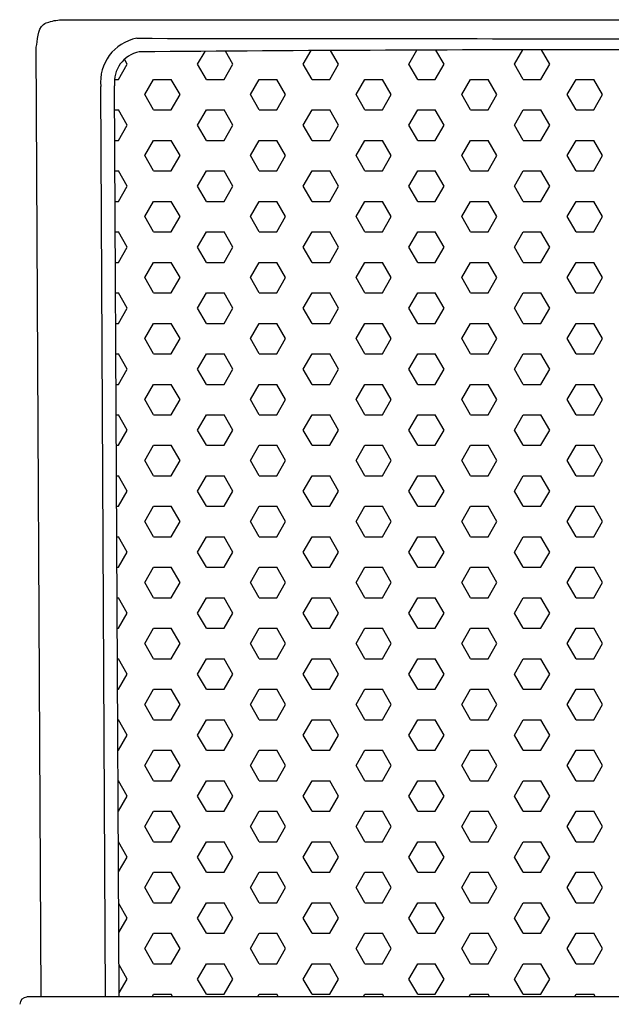
# Model space of a CAD drawing. Units: millimetres. Extents: x 20 to 271, y 12 to 243.
# Drawn here: x 113 to 135, y 104 to 140 of the extents above; entities that cross this region are included whole.
import ezdxf

# ---------------------------------------------------------------- set-up
doc = ezdxf.new("R2010")
doc.units = ezdxf.units.MM
doc.header["$LTSCALE"] = 10
doc.layers.add('ESB', color=7, linetype='Continuous', lineweight=25)

# ---------------------------------------------------------------- blocks, each defined once
blk = doc.blocks.new('SW_HATCH_0')
at = {"color": 0, "linetype": 'Continuous', "lineweight": 25}
for p, q in [((-20.003, 0.55), (-20.301, 1.066)), ((-35.243, 0.55), (-35.343, 0.723)), ((-32.703, 0.55), (-32.437, 1.009)), ((-31.433, 0.55), (-31.701, 1.015)), ((-28.893, 0.55), (-28.612, 1.035)), ((-27.623, 0.55), (-27.905, 1.039)), ((-25.083, 0.55), (-24.792, 1.054)), ((-23.813, 0.55), (-24.105, 1.056)), ((-21.273, 0.55), (-20.975, 1.065)), ((-35.56, 0), (-35.243, 0.55)), ((-32.385, 0), (-32.703, 0.55)), ((-31.75, 0), (-31.433, 0.55)), ((-28.575, 0), (-28.893, 0.55)), ((-27.94, 0), (-27.623, 0.55)), ((-24.765, 0), (-25.083, 0.55)), ((-24.13, 0), (-23.813, 0.55)), ((-20.955, 0), (-21.273, 0.55)), ((-20.32, 0), (-20.003, 0.55)), ((-35.702, 0), (-35.56, 0)), ((-34.29, 0), (-33.655, 0)), ((-32.385, 0), (-31.75, 0)), ((-30.48, 0), (-29.845, 0)), ((-28.575, 0), (-27.94, 0)), ((-26.67, 0), (-26.035, 0)), ((-24.765, 0), (-24.13, 0)), ((-22.86, 0), (-22.225, 0)), ((-20.955, 0), (-20.32, 0)), ((-19.05, 0), (-18.415, 0)), ((-34.608, -0.55), (-34.29, 0)), ((-33.338, -0.55), (-33.655, 0)), ((-30.798, -0.55), (-30.48, 0)), ((-29.528, -0.55), (-29.845, 0)), ((-26.988, -0.55), (-26.67, 0)), ((-25.718, -0.55), (-26.035, 0)), ((-23.178, -0.55), (-22.86, 0)), ((-21.908, -0.55), (-22.225, 0)), ((-19.368, -0.55), (-19.05, 0)), ((-18.098, -0.55), (-18.415, 0)), ((-34.29, -1.1), (-34.608, -0.55)), ((-33.655, -1.1), (-33.338, -0.55)), ((-30.48, -1.1), (-30.798, -0.55)), ((-29.845, -1.1), (-29.528, -0.55)), ((-26.67, -1.1), (-26.988, -0.55)), ((-26.035, -1.1), (-25.718, -0.55)), ((-22.86, -1.1), (-23.178, -0.55)), ((-22.225, -1.1), (-21.908, -0.55)), ((-19.05, -1.1), (-19.368, -0.55)), ((-18.415, -1.1), (-18.098, -0.55)), ((-35.694, -1.1), (-35.56, -1.1)), ((-35.243, -1.65), (-35.56, -1.1)), ((-34.29, -1.1), (-33.655, -1.1)), ((-32.703, -1.65), (-32.385, -1.1)), ((-32.385, -1.1), (-31.75, -1.1)), ((-31.433, -1.65), (-31.75, -1.1)), ((-30.48, -1.1), (-29.845, -1.1)), ((-28.893, -1.65), (-28.575, -1.1)), ((-28.575, -1.1), (-27.94, -1.1)), ((-27.623, -1.65), (-27.94, -1.1)), ((-26.67, -1.1), (-26.035, -1.1)), ((-25.083, -1.65), (-24.765, -1.1)), ((-24.765, -1.1), (-24.13, -1.1)), ((-23.813, -1.65), (-24.13, -1.1)), ((-22.86, -1.1), (-22.225, -1.1)), ((-21.273, -1.65), (-20.955, -1.1)), ((-20.955, -1.1), (-20.32, -1.1)), ((-20.003, -1.65), (-20.32, -1.1)), ((-19.05, -1.1), (-18.415, -1.1)), ((-35.56, -2.2), (-35.243, -1.65)), ((-32.385, -2.2), (-32.703, -1.65)), ((-31.75, -2.2), (-31.433, -1.65)), ((-28.575, -2.2), (-28.893, -1.65)), ((-27.94, -2.2), (-27.623, -1.65)), ((-24.765, -2.2), (-25.083, -1.65)), ((-24.13, -2.2), (-23.813, -1.65)), ((-20.955, -2.2), (-21.273, -1.65)), ((-20.32, -2.2), (-20.003, -1.65)), ((-35.688, -2.2), (-35.56, -2.2)), ((-34.608, -2.75), (-34.29, -2.2)), ((-34.29, -2.2), (-33.655, -2.2)), ((-33.338, -2.75), (-33.655, -2.2)), ((-32.385, -2.2), (-31.75, -2.2)), ((-30.798, -2.75), (-30.48, -2.2)), ((-30.48, -2.2), (-29.845, -2.2)), ((-29.528, -2.75), (-29.845, -2.2)), ((-28.575, -2.2), (-27.94, -2.2)), ((-26.988, -2.75), (-26.67, -2.2)), ((-26.67, -2.2), (-26.035, -2.2)), ((-25.718, -2.75), (-26.035, -2.2)), ((-24.765, -2.2), (-24.13, -2.2)), ((-23.178, -2.75), (-22.86, -2.2)), ((-22.86, -2.2), (-22.225, -2.2)), ((-21.908, -2.75), (-22.225, -2.2)), ((-20.955, -2.2), (-20.32, -2.2)), ((-19.368, -2.75), (-19.05, -2.2)), ((-19.05, -2.2), (-18.415, -2.2)), ((-18.098, -2.75), (-18.415, -2.2)), ((-34.29, -3.3), (-34.608, -2.75)), ((-33.655, -3.3), (-33.338, -2.75)), ((-30.48, -3.3), (-30.798, -2.75)), ((-29.845, -3.3), (-29.528, -2.75)), ((-26.67, -3.3), (-26.988, -2.75)), ((-26.035, -3.3), (-25.718, -2.75)), ((-22.86, -3.3), (-23.178, -2.75)), ((-22.225, -3.3), (-21.908, -2.75)), ((-19.05, -3.3), (-19.368, -2.75)), ((-18.415, -3.3), (-18.098, -2.75)), ((-35.683, -3.3), (-35.56, -3.3)), ((-35.243, -3.849), (-35.56, -3.3)), ((-34.29, -3.3), (-33.655, -3.3)), ((-32.703, -3.849), (-32.385, -3.3)), ((-32.385, -3.3), (-31.75, -3.3)), ((-31.433, -3.849), (-31.75, -3.3)), ((-30.48, -3.3), (-29.845, -3.3)), ((-28.893, -3.849), (-28.575, -3.3)), ((-28.575, -3.3), (-27.94, -3.3)), ((-27.623, -3.849), (-27.94, -3.3)), ((-26.67, -3.3), (-26.035, -3.3)), ((-25.083, -3.849), (-24.765, -3.3)), ((-24.765, -3.3), (-24.13, -3.3)), ((-23.813, -3.849), (-24.13, -3.3)), ((-22.86, -3.3), (-22.225, -3.3)), ((-21.273, -3.849), (-20.955, -3.3)), ((-20.955, -3.3), (-20.32, -3.3)), ((-20.003, -3.849), (-20.32, -3.3)), ((-19.05, -3.3), (-18.415, -3.3)), ((-35.56, -4.399), (-35.243, -3.849)), ((-32.385, -4.399), (-32.703, -3.849)), ((-31.75, -4.399), (-31.433, -3.849)), ((-28.575, -4.399), (-28.893, -3.849)), ((-27.94, -4.399), (-27.623, -3.849)), ((-24.765, -4.399), (-25.083, -3.849)), ((-24.13, -4.399), (-23.813, -3.849)), ((-20.955, -4.399), (-21.273, -3.849)), ((-20.32, -4.399), (-20.003, -3.849)), ((-35.677, -4.399), (-35.56, -4.399)), ((-34.608, -4.949), (-34.29, -4.399)), ((-34.29, -4.399), (-33.655, -4.399)), ((-33.338, -4.949), (-33.655, -4.399)), ((-32.385, -4.399), (-31.75, -4.399)), ((-30.798, -4.949), (-30.48, -4.399)), ((-30.48, -4.399), (-29.845, -4.399)), ((-29.528, -4.949), (-29.845, -4.399)), ((-28.575, -4.399), (-27.94, -4.399)), ((-26.988, -4.949), (-26.67, -4.399)), ((-26.67, -4.399), (-26.035, -4.399)), ((-25.718, -4.949), (-26.035, -4.399)), ((-24.765, -4.399), (-24.13, -4.399)), ((-23.178, -4.949), (-22.86, -4.399)), ((-22.86, -4.399), (-22.225, -4.399)), ((-21.908, -4.949), (-22.225, -4.399)), ((-20.955, -4.399), (-20.32, -4.399)), ((-19.368, -4.949), (-19.05, -4.399)), ((-19.05, -4.399), (-18.415, -4.399)), ((-18.098, -4.949), (-18.415, -4.399)), ((-34.29, -5.499), (-34.608, -4.949)), ((-33.655, -5.499), (-33.338, -4.949)), ((-30.48, -5.499), (-30.798, -4.949)), ((-29.845, -5.499), (-29.528, -4.949)), ((-26.67, -5.499), (-26.988, -4.949)), ((-26.035, -5.499), (-25.718, -4.949)), ((-22.86, -5.499), (-23.178, -4.949)), ((-22.225, -5.499), (-21.908, -4.949)), ((-19.05, -5.499), (-19.368, -4.949)), ((-18.415, -5.499), (-18.098, -4.949)), ((-35.671, -5.499), (-35.56, -5.499)), ((-35.243, -6.049), (-35.56, -5.499)), ((-34.29, -5.499), (-33.655, -5.499)), ((-32.703, -6.049), (-32.385, -5.499)), ((-32.385, -5.499), (-31.75, -5.499)), ((-31.433, -6.049), (-31.75, -5.499)), ((-30.48, -5.499), (-29.845, -5.499)), ((-28.893, -6.049), (-28.575, -5.499)), ((-28.575, -5.499), (-27.94, -5.499)), ((-27.623, -6.049), (-27.94, -5.499)), ((-26.67, -5.499), (-26.035, -5.499)), ((-25.083, -6.049), (-24.765, -5.499)), ((-24.765, -5.499), (-24.13, -5.499)), ((-23.813, -6.049), (-24.13, -5.499)), ((-22.86, -5.499), (-22.225, -5.499)), ((-21.273, -6.049), (-20.955, -5.499)), ((-20.955, -5.499), (-20.32, -5.499)), ((-20.003, -6.049), (-20.32, -5.499)), ((-19.05, -5.499), (-18.415, -5.499)), ((-35.56, -6.599), (-35.243, -6.049)), ((-32.385, -6.599), (-32.703, -6.049)), ((-31.75, -6.599), (-31.433, -6.049)), ((-28.575, -6.599), (-28.893, -6.049)), ((-27.94, -6.599), (-27.623, -6.049)), ((-24.765, -6.599), (-25.083, -6.049)), ((-24.13, -6.599), (-23.813, -6.049)), ((-20.955, -6.599), (-21.273, -6.049)), ((-20.32, -6.599), (-20.003, -6.049)), ((-35.666, -6.599), (-35.56, -6.599)), ((-34.608, -7.149), (-34.29, -6.599)), ((-34.29, -6.599), (-33.655, -6.599)), ((-33.338, -7.149), (-33.655, -6.599)), ((-32.385, -6.599), (-31.75, -6.599)), ((-30.798, -7.149), (-30.48, -6.599)), ((-30.48, -6.599), (-29.845, -6.599)), ((-29.528, -7.149), (-29.845, -6.599)), ((-28.575, -6.599), (-27.94, -6.599)), ((-26.988, -7.149), (-26.67, -6.599)), ((-26.67, -6.599), (-26.035, -6.599)), ((-25.718, -7.149), (-26.035, -6.599)), ((-24.765, -6.599), (-24.13, -6.599)), ((-23.178, -7.149), (-22.86, -6.599)), ((-22.86, -6.599), (-22.225, -6.599)), ((-21.908, -7.149), (-22.225, -6.599)), ((-20.955, -6.599), (-20.32, -6.599)), ((-19.368, -7.149), (-19.05, -6.599)), ((-19.05, -6.599), (-18.415, -6.599)), ((-18.098, -7.149), (-18.415, -6.599)), ((-34.29, -7.699), (-34.608, -7.149)), ((-33.655, -7.699), (-33.338, -7.149)), ((-30.48, -7.699), (-30.798, -7.149)), ((-29.845, -7.699), (-29.528, -7.149)), ((-26.67, -7.699), (-26.988, -7.149)), ((-26.035, -7.699), (-25.718, -7.149)), ((-22.86, -7.699), (-23.178, -7.149)), ((-22.225, -7.699), (-21.908, -7.149)), ((-19.05, -7.699), (-19.368, -7.149)), ((-18.415, -7.699), (-18.098, -7.149)), ((-35.66, -7.699), (-35.56, -7.699)), ((-35.243, -8.249), (-35.56, -7.699)), ((-34.29, -7.699), (-33.655, -7.699)), ((-32.703, -8.249), (-32.385, -7.699)), ((-32.385, -7.699), (-31.75, -7.699)), ((-31.433, -8.249), (-31.75, -7.699)), ((-30.48, -7.699), (-29.845, -7.699)), ((-28.893, -8.249), (-28.575, -7.699)), ((-28.575, -7.699), (-27.94, -7.699)), ((-27.623, -8.249), (-27.94, -7.699)), ((-26.67, -7.699), (-26.035, -7.699)), ((-25.083, -8.249), (-24.765, -7.699)), ((-24.765, -7.699), (-24.13, -7.699)), ((-23.813, -8.249), (-24.13, -7.699)), ((-22.86, -7.699), (-22.225, -7.699)), ((-21.273, -8.249), (-20.955, -7.699)), ((-20.955, -7.699), (-20.32, -7.699)), ((-20.003, -8.249), (-20.32, -7.699)), ((-19.05, -7.699), (-18.415, -7.699)), ((-35.56, -8.799), (-35.243, -8.249)), ((-32.385, -8.799), (-32.703, -8.249)), ((-31.75, -8.799), (-31.433, -8.249)), ((-28.575, -8.799), (-28.893, -8.249)), ((-27.94, -8.799), (-27.623, -8.249)), ((-24.765, -8.799), (-25.083, -8.249)), ((-24.13, -8.799), (-23.813, -8.249)), ((-20.955, -8.799), (-21.273, -8.249)), ((-20.32, -8.799), (-20.003, -8.249)), ((-35.654, -8.799), (-35.56, -8.799)), ((-34.608, -9.349), (-34.29, -8.799)), ((-34.29, -8.799), (-33.655, -8.799)), ((-33.338, -9.349), (-33.655, -8.799)), ((-32.385, -8.799), (-31.75, -8.799)), ((-30.798, -9.349), (-30.48, -8.799)), ((-30.48, -8.799), (-29.845, -8.799)), ((-29.528, -9.349), (-29.845, -8.799)), ((-28.575, -8.799), (-27.94, -8.799)), ((-26.988, -9.349), (-26.67, -8.799)), ((-26.67, -8.799), (-26.035, -8.799)), ((-25.718, -9.349), (-26.035, -8.799)), ((-24.765, -8.799), (-24.13, -8.799)), ((-23.178, -9.349), (-22.86, -8.799)), ((-22.86, -8.799), (-22.225, -8.799)), ((-21.908, -9.349), (-22.225, -8.799)), ((-20.955, -8.799), (-20.32, -8.799)), ((-19.368, -9.349), (-19.05, -8.799)), ((-19.05, -8.799), (-18.415, -8.799)), ((-18.098, -9.349), (-18.415, -8.799)), ((-34.29, -9.899), (-34.608, -9.349)), ((-33.655, -9.899), (-33.338, -9.349)), ((-30.48, -9.899), (-30.798, -9.349)), ((-29.845, -9.899), (-29.528, -9.349)), ((-26.67, -9.899), (-26.988, -9.349)), ((-26.035, -9.899), (-25.718, -9.349)), ((-22.86, -9.899), (-23.178, -9.349)), ((-22.225, -9.899), (-21.908, -9.349)), ((-19.05, -9.899), (-19.368, -9.349)), ((-18.415, -9.899), (-18.098, -9.349)), ((-35.649, -9.899), (-35.56, -9.899)), ((-35.243, -10.449), (-35.56, -9.899)), ((-34.29, -9.899), (-33.655, -9.899)), ((-32.703, -10.449), (-32.385, -9.899)), ((-32.385, -9.899), (-31.75, -9.899)), ((-31.433, -10.449), (-31.75, -9.899)), ((-30.48, -9.899), (-29.845, -9.899)), ((-28.893, -10.449), (-28.575, -9.899)), ((-28.575, -9.899), (-27.94, -9.899)), ((-27.623, -10.449), (-27.94, -9.899)), ((-26.67, -9.899), (-26.035, -9.899)), ((-25.083, -10.449), (-24.765, -9.899)), ((-24.765, -9.899), (-24.13, -9.899)), ((-23.813, -10.449), (-24.13, -9.899)), ((-22.86, -9.899), (-22.225, -9.899)), ((-21.273, -10.449), (-20.955, -9.899)), ((-20.955, -9.899), (-20.32, -9.899)), ((-20.003, -10.449), (-20.32, -9.899)), ((-19.05, -9.899), (-18.415, -9.899)), ((-35.56, -10.999), (-35.243, -10.449)), ((-32.385, -10.999), (-32.703, -10.449)), ((-31.75, -10.999), (-31.433, -10.449)), ((-28.575, -10.999), (-28.893, -10.449)), ((-27.94, -10.999), (-27.623, -10.449)), ((-24.765, -10.999), (-25.083, -10.449)), ((-24.13, -10.999), (-23.813, -10.449)), ((-20.955, -10.999), (-21.273, -10.449)), ((-20.32, -10.999), (-20.003, -10.449)), ((-35.643, -10.999), (-35.56, -10.999)), ((-34.608, -11.548), (-34.29, -10.999)), ((-34.29, -10.999), (-33.655, -10.999)), ((-33.338, -11.548), (-33.655, -10.999)), ((-32.385, -10.999), (-31.75, -10.999)), ((-30.798, -11.548), (-30.48, -10.999)), ((-30.48, -10.999), (-29.845, -10.999)), ((-29.528, -11.548), (-29.845, -10.999)), ((-28.575, -10.999), (-27.94, -10.999)), ((-26.988, -11.548), (-26.67, -10.999)), ((-26.67, -10.999), (-26.035, -10.999)), ((-25.718, -11.548), (-26.035, -10.999)), ((-24.765, -10.999), (-24.13, -10.999)), ((-23.178, -11.548), (-22.86, -10.999)), ((-22.86, -10.999), (-22.225, -10.999)), ((-21.908, -11.548), (-22.225, -10.999)), ((-20.955, -10.999), (-20.32, -10.999)), ((-19.368, -11.548), (-19.05, -10.999)), ((-19.05, -10.999), (-18.415, -10.999)), ((-18.098, -11.548), (-18.415, -10.999)), ((-34.29, -12.098), (-34.608, -11.548)), ((-33.655, -12.098), (-33.338, -11.548)), ((-30.48, -12.098), (-30.798, -11.548)), ((-29.845, -12.098), (-29.528, -11.548)), ((-26.67, -12.098), (-26.988, -11.548)), ((-26.035, -12.098), (-25.718, -11.548)), ((-22.86, -12.098), (-23.178, -11.548)), ((-22.225, -12.098), (-21.908, -11.548)), ((-19.05, -12.098), (-19.368, -11.548)), ((-18.415, -12.098), (-18.098, -11.548)), ((-35.637, -12.098), (-35.56, -12.098)), ((-35.243, -12.648), (-35.56, -12.098)), ((-34.29, -12.098), (-33.655, -12.098)), ((-32.703, -12.648), (-32.385, -12.098)), ((-32.385, -12.098), (-31.75, -12.098)), ((-31.433, -12.648), (-31.75, -12.098)), ((-30.48, -12.098), (-29.845, -12.098)), ((-28.893, -12.648), (-28.575, -12.098)), ((-28.575, -12.098), (-27.94, -12.098)), ((-27.623, -12.648), (-27.94, -12.098)), ((-26.67, -12.098), (-26.035, -12.098)), ((-25.083, -12.648), (-24.765, -12.098)), ((-24.765, -12.098), (-24.13, -12.098)), ((-23.813, -12.648), (-24.13, -12.098)), ((-22.86, -12.098), (-22.225, -12.098)), ((-21.273, -12.648), (-20.955, -12.098)), ((-20.955, -12.098), (-20.32, -12.098)), ((-20.003, -12.648), (-20.32, -12.098)), ((-19.05, -12.098), (-18.415, -12.098)), ((-35.56, -13.198), (-35.243, -12.648)), ((-32.385, -13.198), (-32.703, -12.648)), ((-31.75, -13.198), (-31.433, -12.648)), ((-28.575, -13.198), (-28.893, -12.648)), ((-27.94, -13.198), (-27.623, -12.648)), ((-24.765, -13.198), (-25.083, -12.648)), ((-24.13, -13.198), (-23.813, -12.648)), ((-20.955, -13.198), (-21.273, -12.648)), ((-20.32, -13.198), (-20.003, -12.648)), ((-35.632, -13.198), (-35.56, -13.198)), ((-34.608, -13.748), (-34.29, -13.198)), ((-34.29, -13.198), (-33.655, -13.198)), ((-33.338, -13.748), (-33.655, -13.198)), ((-32.385, -13.198), (-31.75, -13.198)), ((-30.798, -13.748), (-30.48, -13.198)), ((-30.48, -13.198), (-29.845, -13.198)), ((-29.528, -13.748), (-29.845, -13.198)), ((-28.575, -13.198), (-27.94, -13.198)), ((-26.988, -13.748), (-26.67, -13.198)), ((-26.67, -13.198), (-26.035, -13.198)), ((-25.718, -13.748), (-26.035, -13.198)), ((-24.765, -13.198), (-24.13, -13.198)), ((-23.178, -13.748), (-22.86, -13.198)), ((-22.86, -13.198), (-22.225, -13.198)), ((-21.908, -13.748), (-22.225, -13.198)), ((-20.955, -13.198), (-20.32, -13.198)), ((-19.368, -13.748), (-19.05, -13.198)), ((-19.05, -13.198), (-18.415, -13.198)), ((-18.098, -13.748), (-18.415, -13.198)), ((-34.29, -14.298), (-34.608, -13.748)), ((-33.655, -14.298), (-33.338, -13.748)), ((-30.48, -14.298), (-30.798, -13.748)), ((-29.845, -14.298), (-29.528, -13.748)), ((-26.67, -14.298), (-26.988, -13.748)), ((-26.035, -14.298), (-25.718, -13.748)), ((-22.86, -14.298), (-23.178, -13.748)), ((-22.225, -14.298), (-21.908, -13.748)), ((-19.05, -14.298), (-19.368, -13.748)), ((-18.415, -14.298), (-18.098, -13.748)), ((-35.626, -14.298), (-35.56, -14.298)), ((-35.243, -14.848), (-35.56, -14.298)), ((-34.29, -14.298), (-33.655, -14.298)), ((-32.703, -14.848), (-32.385, -14.298)), ((-32.385, -14.298), (-31.75, -14.298)), ((-31.433, -14.848), (-31.75, -14.298)), ((-30.48, -14.298), (-29.845, -14.298)), ((-28.893, -14.848), (-28.575, -14.298)), ((-28.575, -14.298), (-27.94, -14.298)), ((-27.623, -14.848), (-27.94, -14.298)), ((-26.67, -14.298), (-26.035, -14.298)), ((-25.083, -14.848), (-24.765, -14.298)), ((-24.765, -14.298), (-24.13, -14.298)), ((-23.813, -14.848), (-24.13, -14.298)), ((-22.86, -14.298), (-22.225, -14.298)), ((-21.273, -14.848), (-20.955, -14.298)), ((-20.955, -14.298), (-20.32, -14.298)), ((-20.003, -14.848), (-20.32, -14.298)), ((-19.05, -14.298), (-18.415, -14.298)), ((-35.56, -15.398), (-35.243, -14.848)), ((-32.385, -15.398), (-32.703, -14.848)), ((-31.75, -15.398), (-31.433, -14.848)), ((-28.575, -15.398), (-28.893, -14.848)), ((-27.94, -15.398), (-27.623, -14.848)), ((-24.765, -15.398), (-25.083, -14.848)), ((-24.13, -15.398), (-23.813, -14.848)), ((-20.955, -15.398), (-21.273, -14.848)), ((-20.32, -15.398), (-20.003, -14.848)), ((-35.62, -15.398), (-35.56, -15.398)), ((-34.608, -15.948), (-34.29, -15.398)), ((-34.29, -15.398), (-33.655, -15.398)), ((-33.338, -15.948), (-33.655, -15.398)), ((-32.385, -15.398), (-31.75, -15.398)), ((-30.798, -15.948), (-30.48, -15.398)), ((-30.48, -15.398), (-29.845, -15.398)), ((-29.528, -15.948), (-29.845, -15.398)), ((-28.575, -15.398), (-27.94, -15.398)), ((-26.988, -15.948), (-26.67, -15.398)), ((-26.67, -15.398), (-26.035, -15.398)), ((-25.718, -15.948), (-26.035, -15.398)), ((-24.765, -15.398), (-24.13, -15.398)), ((-23.178, -15.948), (-22.86, -15.398)), ((-22.86, -15.398), (-22.225, -15.398)), ((-21.908, -15.948), (-22.225, -15.398)), ((-20.955, -15.398), (-20.32, -15.398)), ((-19.368, -15.948), (-19.05, -15.398)), ((-19.05, -15.398), (-18.415, -15.398)), ((-18.098, -15.948), (-18.415, -15.398)), ((-34.29, -16.498), (-34.608, -15.948)), ((-33.655, -16.498), (-33.338, -15.948)), ((-30.48, -16.498), (-30.798, -15.948)), ((-29.845, -16.498), (-29.528, -15.948)), ((-26.67, -16.498), (-26.988, -15.948)), ((-26.035, -16.498), (-25.718, -15.948)), ((-22.86, -16.498), (-23.178, -15.948)), ((-22.225, -16.498), (-21.908, -15.948)), ((-19.05, -16.498), (-19.368, -15.948)), ((-18.415, -16.498), (-18.098, -15.948)), ((-35.615, -16.498), (-35.56, -16.498)), ((-35.243, -17.048), (-35.56, -16.498)), ((-34.29, -16.498), (-33.655, -16.498)), ((-32.703, -17.048), (-32.385, -16.498)), ((-32.385, -16.498), (-31.75, -16.498)), ((-31.433, -17.048), (-31.75, -16.498)), ((-30.48, -16.498), (-29.845, -16.498)), ((-28.893, -17.048), (-28.575, -16.498)), ((-28.575, -16.498), (-27.94, -16.498)), ((-27.623, -17.048), (-27.94, -16.498)), ((-26.67, -16.498), (-26.035, -16.498)), ((-25.083, -17.048), (-24.765, -16.498)), ((-24.765, -16.498), (-24.13, -16.498)), ((-23.813, -17.048), (-24.13, -16.498)), ((-22.86, -16.498), (-22.225, -16.498)), ((-21.273, -17.048), (-20.955, -16.498)), ((-20.955, -16.498), (-20.32, -16.498)), ((-20.003, -17.048), (-20.32, -16.498)), ((-19.05, -16.498), (-18.415, -16.498)), ((-35.56, -17.598), (-35.243, -17.048)), ((-32.385, -17.598), (-32.703, -17.048)), ((-31.75, -17.598), (-31.433, -17.048)), ((-28.575, -17.598), (-28.893, -17.048)), ((-27.94, -17.598), (-27.623, -17.048)), ((-24.765, -17.598), (-25.083, -17.048)), ((-24.13, -17.598), (-23.813, -17.048)), ((-20.955, -17.598), (-21.273, -17.048)), ((-20.32, -17.598), (-20.003, -17.048)), ((-35.609, -17.598), (-35.56, -17.598)), ((-34.608, -18.148), (-34.29, -17.598)), ((-34.29, -17.598), (-33.655, -17.598)), ((-33.338, -18.148), (-33.655, -17.598)), ((-32.385, -17.598), (-31.75, -17.598)), ((-30.798, -18.148), (-30.48, -17.598)), ((-30.48, -17.598), (-29.845, -17.598)), ((-29.528, -18.148), (-29.845, -17.598)), ((-28.575, -17.598), (-27.94, -17.598)), ((-26.988, -18.148), (-26.67, -17.598)), ((-26.67, -17.598), (-26.035, -17.598)), ((-25.718, -18.148), (-26.035, -17.598)), ((-24.765, -17.598), (-24.13, -17.598)), ((-23.178, -18.148), (-22.86, -17.598)), ((-22.86, -17.598), (-22.225, -17.598)), ((-21.908, -18.148), (-22.225, -17.598)), ((-20.955, -17.598), (-20.32, -17.598)), ((-19.368, -18.148), (-19.05, -17.598)), ((-19.05, -17.598), (-18.415, -17.598)), ((-18.098, -18.148), (-18.415, -17.598)), ((-34.29, -18.697), (-34.608, -18.148)), ((-33.655, -18.697), (-33.338, -18.148)), ((-30.48, -18.697), (-30.798, -18.148)), ((-29.845, -18.697), (-29.528, -18.148)), ((-26.67, -18.697), (-26.988, -18.148)), ((-26.035, -18.697), (-25.718, -18.148)), ((-22.86, -18.697), (-23.178, -18.148)), ((-22.225, -18.697), (-21.908, -18.148)), ((-19.05, -18.697), (-19.368, -18.148)), ((-18.415, -18.697), (-18.098, -18.148)), ((-35.603, -18.697), (-35.56, -18.697)), ((-35.243, -19.247), (-35.56, -18.697)), ((-34.29, -18.697), (-33.655, -18.697)), ((-32.703, -19.247), (-32.385, -18.697)), ((-32.385, -18.697), (-31.75, -18.697)), ((-31.433, -19.247), (-31.75, -18.697)), ((-30.48, -18.697), (-29.845, -18.697)), ((-28.893, -19.247), (-28.575, -18.697)), ((-28.575, -18.697), (-27.94, -18.697)), ((-27.623, -19.247), (-27.94, -18.697)), ((-26.67, -18.697), (-26.035, -18.697)), ((-25.083, -19.247), (-24.765, -18.697)), ((-24.765, -18.697), (-24.13, -18.697)), ((-23.813, -19.247), (-24.13, -18.697)), ((-22.86, -18.697), (-22.225, -18.697)), ((-21.273, -19.247), (-20.955, -18.697)), ((-20.955, -18.697), (-20.32, -18.697)), ((-20.003, -19.247), (-20.32, -18.697)), ((-19.05, -18.697), (-18.415, -18.697)), ((-35.56, -19.797), (-35.243, -19.247)), ((-32.385, -19.797), (-32.703, -19.247)), ((-31.75, -19.797), (-31.433, -19.247)), ((-28.575, -19.797), (-28.893, -19.247)), ((-27.94, -19.797), (-27.623, -19.247)), ((-24.765, -19.797), (-25.083, -19.247)), ((-24.13, -19.797), (-23.813, -19.247)), ((-20.955, -19.797), (-21.273, -19.247)), ((-20.32, -19.797), (-20.003, -19.247)), ((-35.598, -19.797), (-35.56, -19.797)), ((-34.608, -20.347), (-34.29, -19.797)), ((-34.29, -19.797), (-33.655, -19.797)), ((-33.338, -20.347), (-33.655, -19.797)), ((-32.385, -19.797), (-31.75, -19.797)), ((-30.798, -20.347), (-30.48, -19.797)), ((-30.48, -19.797), (-29.845, -19.797)), ((-29.528, -20.347), (-29.845, -19.797)), ((-28.575, -19.797), (-27.94, -19.797)), ((-26.988, -20.347), (-26.67, -19.797)), ((-26.67, -19.797), (-26.035, -19.797)), ((-25.718, -20.347), (-26.035, -19.797)), ((-24.765, -19.797), (-24.13, -19.797)), ((-23.178, -20.347), (-22.86, -19.797)), ((-22.86, -19.797), (-22.225, -19.797)), ((-21.908, -20.347), (-22.225, -19.797)), ((-20.955, -19.797), (-20.32, -19.797)), ((-19.368, -20.347), (-19.05, -19.797)), ((-19.05, -19.797), (-18.415, -19.797)), ((-18.098, -20.347), (-18.415, -19.797)), ((-34.29, -20.897), (-34.608, -20.347)), ((-33.655, -20.897), (-33.338, -20.347)), ((-30.48, -20.897), (-30.798, -20.347)), ((-29.845, -20.897), (-29.528, -20.347)), ((-26.67, -20.897), (-26.988, -20.347)), ((-26.035, -20.897), (-25.718, -20.347)), ((-22.86, -20.897), (-23.178, -20.347)), ((-22.225, -20.897), (-21.908, -20.347)), ((-19.05, -20.897), (-19.368, -20.347)), ((-18.415, -20.897), (-18.098, -20.347)), ((-35.592, -20.897), (-35.56, -20.897)), ((-35.243, -21.447), (-35.56, -20.897)), ((-34.29, -20.897), (-33.655, -20.897)), ((-32.703, -21.447), (-32.385, -20.897)), ((-32.385, -20.897), (-31.75, -20.897)), ((-31.433, -21.447), (-31.75, -20.897)), ((-30.48, -20.897), (-29.845, -20.897)), ((-28.893, -21.447), (-28.575, -20.897)), ((-28.575, -20.897), (-27.94, -20.897)), ((-27.623, -21.447), (-27.94, -20.897)), ((-26.67, -20.897), (-26.035, -20.897)), ((-25.083, -21.447), (-24.765, -20.897)), ((-24.765, -20.897), (-24.13, -20.897)), ((-23.813, -21.447), (-24.13, -20.897)), ((-22.86, -20.897), (-22.225, -20.897)), ((-21.273, -21.447), (-20.955, -20.897)), ((-20.955, -20.897), (-20.32, -20.897)), ((-20.003, -21.447), (-20.32, -20.897)), ((-19.05, -20.897), (-18.415, -20.897)), ((-35.56, -21.997), (-35.243, -21.447)), ((-32.385, -21.997), (-32.703, -21.447)), ((-31.75, -21.997), (-31.433, -21.447)), ((-28.575, -21.997), (-28.893, -21.447)), ((-27.94, -21.997), (-27.623, -21.447)), ((-24.765, -21.997), (-25.083, -21.447)), ((-24.13, -21.997), (-23.813, -21.447)), ((-20.955, -21.997), (-21.273, -21.447)), ((-20.32, -21.997), (-20.003, -21.447)), ((-35.586, -21.997), (-35.56, -21.997)), ((-34.608, -22.547), (-34.29, -21.997)), ((-34.29, -21.997), (-33.655, -21.997)), ((-33.338, -22.547), (-33.655, -21.997)), ((-32.385, -21.997), (-31.75, -21.997)), ((-30.798, -22.547), (-30.48, -21.997)), ((-30.48, -21.997), (-29.845, -21.997)), ((-29.528, -22.547), (-29.845, -21.997)), ((-28.575, -21.997), (-27.94, -21.997)), ((-26.988, -22.547), (-26.67, -21.997)), ((-26.67, -21.997), (-26.035, -21.997)), ((-25.718, -22.547), (-26.035, -21.997)), ((-24.765, -21.997), (-24.13, -21.997)), ((-23.178, -22.547), (-22.86, -21.997)), ((-22.86, -21.997), (-22.225, -21.997)), ((-21.908, -22.547), (-22.225, -21.997)), ((-20.955, -21.997), (-20.32, -21.997)), ((-19.368, -22.547), (-19.05, -21.997)), ((-19.05, -21.997), (-18.415, -21.997)), ((-18.098, -22.547), (-18.415, -21.997)), ((-34.29, -23.097), (-34.608, -22.547)), ((-33.655, -23.097), (-33.338, -22.547)), ((-30.48, -23.097), (-30.798, -22.547)), ((-29.845, -23.097), (-29.528, -22.547)), ((-26.67, -23.097), (-26.988, -22.547)), ((-26.035, -23.097), (-25.718, -22.547)), ((-22.86, -23.097), (-23.178, -22.547)), ((-22.225, -23.097), (-21.908, -22.547)), ((-19.05, -23.097), (-19.368, -22.547)), ((-18.415, -23.097), (-18.098, -22.547)), ((-35.581, -23.097), (-35.56, -23.097)), ((-35.243, -23.647), (-35.56, -23.097)), ((-34.29, -23.097), (-33.655, -23.097)), ((-32.703, -23.647), (-32.385, -23.097)), ((-32.385, -23.097), (-31.75, -23.097)), ((-31.433, -23.647), (-31.75, -23.097)), ((-30.48, -23.097), (-29.845, -23.097)), ((-28.893, -23.647), (-28.575, -23.097)), ((-28.575, -23.097), (-27.94, -23.097)), ((-27.623, -23.647), (-27.94, -23.097)), ((-26.67, -23.097), (-26.035, -23.097)), ((-25.083, -23.647), (-24.765, -23.097)), ((-24.765, -23.097), (-24.13, -23.097)), ((-23.813, -23.647), (-24.13, -23.097)), ((-22.86, -23.097), (-22.225, -23.097)), ((-21.273, -23.647), (-20.955, -23.097)), ((-20.955, -23.097), (-20.32, -23.097)), ((-20.003, -23.647), (-20.32, -23.097)), ((-19.05, -23.097), (-18.415, -23.097)), ((-35.56, -24.197), (-35.243, -23.647)), ((-32.385, -24.197), (-32.703, -23.647)), ((-31.75, -24.197), (-31.433, -23.647)), ((-28.575, -24.197), (-28.893, -23.647)), ((-27.94, -24.197), (-27.623, -23.647)), ((-24.765, -24.197), (-25.083, -23.647)), ((-24.13, -24.197), (-23.813, -23.647)), ((-20.955, -24.197), (-21.273, -23.647)), ((-20.32, -24.197), (-20.003, -23.647)), ((-35.575, -24.197), (-35.56, -24.197)), ((-34.608, -24.747), (-34.29, -24.197)), ((-34.29, -24.197), (-33.655, -24.197)), ((-33.338, -24.747), (-33.655, -24.197)), ((-32.385, -24.197), (-31.75, -24.197)), ((-30.798, -24.747), (-30.48, -24.197)), ((-30.48, -24.197), (-29.845, -24.197)), ((-29.528, -24.747), (-29.845, -24.197)), ((-28.575, -24.197), (-27.94, -24.197)), ((-26.988, -24.747), (-26.67, -24.197)), ((-26.67, -24.197), (-26.035, -24.197)), ((-25.718, -24.747), (-26.035, -24.197)), ((-24.765, -24.197), (-24.13, -24.197)), ((-23.178, -24.747), (-22.86, -24.197)), ((-22.86, -24.197), (-22.225, -24.197)), ((-21.908, -24.747), (-22.225, -24.197)), ((-20.955, -24.197), (-20.32, -24.197)), ((-19.368, -24.747), (-19.05, -24.197)), ((-19.05, -24.197), (-18.415, -24.197)), ((-18.098, -24.747), (-18.415, -24.197)), ((-34.29, -25.297), (-34.608, -24.747)), ((-33.655, -25.297), (-33.338, -24.747)), ((-30.48, -25.297), (-30.798, -24.747)), ((-29.845, -25.297), (-29.528, -24.747)), ((-26.67, -25.297), (-26.988, -24.747)), ((-26.035, -25.297), (-25.718, -24.747)), ((-22.86, -25.297), (-23.178, -24.747)), ((-22.225, -25.297), (-21.908, -24.747)), ((-19.05, -25.297), (-19.368, -24.747)), ((-18.415, -25.297), (-18.098, -24.747)), ((-35.569, -25.297), (-35.56, -25.297)), ((-35.243, -25.847), (-35.56, -25.297)), ((-34.29, -25.297), (-33.655, -25.297)), ((-32.703, -25.847), (-32.385, -25.297)), ((-32.385, -25.297), (-31.75, -25.297)), ((-31.433, -25.847), (-31.75, -25.297)), ((-30.48, -25.297), (-29.845, -25.297)), ((-28.893, -25.847), (-28.575, -25.297)), ((-28.575, -25.297), (-27.94, -25.297)), ((-27.623, -25.847), (-27.94, -25.297)), ((-26.67, -25.297), (-26.035, -25.297)), ((-25.083, -25.847), (-24.765, -25.297)), ((-24.765, -25.297), (-24.13, -25.297)), ((-23.813, -25.847), (-24.13, -25.297)), ((-22.86, -25.297), (-22.225, -25.297)), ((-21.273, -25.847), (-20.955, -25.297)), ((-20.955, -25.297), (-20.32, -25.297)), ((-20.003, -25.847), (-20.32, -25.297)), ((-19.05, -25.297), (-18.415, -25.297)), ((-35.56, -26.396), (-35.243, -25.847)), ((-32.385, -26.396), (-32.703, -25.847)), ((-31.75, -26.396), (-31.433, -25.847)), ((-28.575, -26.396), (-28.893, -25.847)), ((-27.94, -26.396), (-27.623, -25.847)), ((-24.765, -26.396), (-25.083, -25.847)), ((-24.13, -26.396), (-23.813, -25.847)), ((-20.955, -26.396), (-21.273, -25.847)), ((-20.32, -26.396), (-20.003, -25.847)), ((-35.564, -26.396), (-35.56, -26.396)), ((-34.608, -26.946), (-34.29, -26.396)), ((-34.29, -26.396), (-33.655, -26.396)), ((-33.338, -26.946), (-33.655, -26.396)), ((-32.385, -26.396), (-31.75, -26.396)), ((-30.798, -26.946), (-30.48, -26.396)), ((-30.48, -26.396), (-29.845, -26.396)), ((-29.528, -26.946), (-29.845, -26.396)), ((-28.575, -26.396), (-27.94, -26.396)), ((-26.988, -26.946), (-26.67, -26.396)), ((-26.67, -26.396), (-26.035, -26.396)), ((-25.718, -26.946), (-26.035, -26.396)), ((-24.765, -26.396), (-24.13, -26.396)), ((-23.178, -26.946), (-22.86, -26.396)), ((-22.86, -26.396), (-22.225, -26.396)), ((-21.908, -26.946), (-22.225, -26.396)), ((-20.955, -26.396), (-20.32, -26.396)), ((-19.368, -26.946), (-19.05, -26.396)), ((-19.05, -26.396), (-18.415, -26.396)), ((-18.098, -26.946), (-18.415, -26.396)), ((-34.29, -27.496), (-34.608, -26.946)), ((-33.655, -27.496), (-33.338, -26.946)), ((-30.48, -27.496), (-30.798, -26.946)), ((-29.845, -27.496), (-29.528, -26.946)), ((-26.67, -27.496), (-26.988, -26.946)), ((-26.035, -27.496), (-25.718, -26.946)), ((-22.86, -27.496), (-23.178, -26.946)), ((-22.225, -27.496), (-21.908, -26.946)), ((-19.05, -27.496), (-19.368, -26.946)), ((-18.415, -27.496), (-18.098, -26.946)), ((-35.243, -28.046), (-35.558, -27.5)), ((-34.29, -27.496), (-33.655, -27.496)), ((-32.703, -28.046), (-32.385, -27.496)), ((-32.385, -27.496), (-31.75, -27.496)), ((-31.433, -28.046), (-31.75, -27.496)), ((-30.48, -27.496), (-29.845, -27.496)), ((-28.893, -28.046), (-28.575, -27.496)), ((-28.575, -27.496), (-27.94, -27.496)), ((-27.623, -28.046), (-27.94, -27.496)), ((-26.67, -27.496), (-26.035, -27.496)), ((-25.083, -28.046), (-24.765, -27.496)), ((-24.765, -27.496), (-24.13, -27.496)), ((-23.813, -28.046), (-24.13, -27.496)), ((-22.86, -27.496), (-22.225, -27.496)), ((-21.273, -28.046), (-20.955, -27.496)), ((-20.955, -27.496), (-20.32, -27.496)), ((-20.003, -28.046), (-20.32, -27.496)), ((-19.05, -27.496), (-18.415, -27.496)), ((-35.553, -28.583), (-35.243, -28.046)), ((-32.385, -28.596), (-32.703, -28.046)), ((-31.75, -28.596), (-31.433, -28.046)), ((-28.575, -28.596), (-28.893, -28.046)), ((-27.94, -28.596), (-27.623, -28.046)), ((-24.765, -28.596), (-25.083, -28.046)), ((-24.13, -28.596), (-23.813, -28.046)), ((-20.955, -28.596), (-21.273, -28.046)), ((-20.32, -28.596), (-20.003, -28.046)), ((-34.608, -29.146), (-34.29, -28.596)), ((-34.29, -28.596), (-33.655, -28.596)), ((-33.338, -29.146), (-33.655, -28.596)), ((-32.385, -28.596), (-31.75, -28.596)), ((-30.798, -29.146), (-30.48, -28.596)), ((-30.48, -28.596), (-29.845, -28.596)), ((-29.528, -29.146), (-29.845, -28.596)), ((-28.575, -28.596), (-27.94, -28.596)), ((-26.988, -29.146), (-26.67, -28.596)), ((-26.67, -28.596), (-26.035, -28.596)), ((-25.718, -29.146), (-26.035, -28.596)), ((-24.765, -28.596), (-24.13, -28.596)), ((-23.178, -29.146), (-22.86, -28.596)), ((-22.86, -28.596), (-22.225, -28.596)), ((-21.908, -29.146), (-22.225, -28.596)), ((-20.955, -28.596), (-20.32, -28.596)), ((-19.368, -29.146), (-19.05, -28.596)), ((-19.05, -28.596), (-18.415, -28.596)), ((-18.098, -29.146), (-18.415, -28.596)), ((-34.29, -29.696), (-34.608, -29.146)), ((-33.655, -29.696), (-33.338, -29.146)), ((-30.48, -29.696), (-30.798, -29.146)), ((-29.845, -29.696), (-29.528, -29.146)), ((-26.67, -29.696), (-26.988, -29.146)), ((-26.035, -29.696), (-25.718, -29.146)), ((-22.86, -29.696), (-23.178, -29.146)), ((-22.225, -29.696), (-21.908, -29.146)), ((-19.05, -29.696), (-19.368, -29.146)), ((-18.415, -29.696), (-18.098, -29.146)), ((-35.243, -30.246), (-35.547, -29.719)), ((-34.29, -29.696), (-33.655, -29.696)), ((-32.703, -30.246), (-32.385, -29.696)), ((-32.385, -29.696), (-31.75, -29.696)), ((-31.433, -30.246), (-31.75, -29.696)), ((-30.48, -29.696), (-29.845, -29.696)), ((-28.893, -30.246), (-28.575, -29.696)), ((-28.575, -29.696), (-27.94, -29.696)), ((-27.623, -30.246), (-27.94, -29.696)), ((-26.67, -29.696), (-26.035, -29.696)), ((-25.083, -30.246), (-24.765, -29.696)), ((-24.765, -29.696), (-24.13, -29.696)), ((-23.813, -30.246), (-24.13, -29.696)), ((-22.86, -29.696), (-22.225, -29.696)), ((-21.273, -30.246), (-20.955, -29.696)), ((-20.955, -29.696), (-20.32, -29.696)), ((-20.003, -30.246), (-20.32, -29.696)), ((-19.05, -29.696), (-18.415, -29.696)), ((-35.541, -30.764), (-35.243, -30.246)), ((-32.385, -30.796), (-32.703, -30.246)), ((-31.75, -30.796), (-31.433, -30.246)), ((-28.575, -30.796), (-28.893, -30.246)), ((-27.94, -30.796), (-27.623, -30.246)), ((-24.765, -30.796), (-25.083, -30.246)), ((-24.13, -30.796), (-23.813, -30.246)), ((-20.955, -30.796), (-21.273, -30.246)), ((-20.32, -30.796), (-20.003, -30.246)), ((-34.608, -31.346), (-34.29, -30.796)), ((-34.29, -30.796), (-33.655, -30.796)), ((-33.338, -31.346), (-33.655, -30.796)), ((-32.385, -30.796), (-31.75, -30.796)), ((-30.798, -31.346), (-30.48, -30.796)), ((-30.48, -30.796), (-29.845, -30.796)), ((-29.528, -31.346), (-29.845, -30.796)), ((-28.575, -30.796), (-27.94, -30.796)), ((-26.988, -31.346), (-26.67, -30.796)), ((-26.67, -30.796), (-26.035, -30.796)), ((-25.718, -31.346), (-26.035, -30.796)), ((-24.765, -30.796), (-24.13, -30.796)), ((-23.178, -31.346), (-22.86, -30.796)), ((-22.86, -30.796), (-22.225, -30.796)), ((-21.908, -31.346), (-22.225, -30.796)), ((-20.955, -30.796), (-20.32, -30.796)), ((-19.368, -31.346), (-19.05, -30.796)), ((-19.05, -30.796), (-18.415, -30.796)), ((-18.098, -31.346), (-18.415, -30.796)), ((-34.29, -31.896), (-34.608, -31.346)), ((-33.655, -31.896), (-33.338, -31.346)), ((-30.48, -31.896), (-30.798, -31.346)), ((-29.845, -31.896), (-29.528, -31.346)), ((-26.67, -31.896), (-26.988, -31.346)), ((-26.035, -31.896), (-25.718, -31.346)), ((-22.86, -31.896), (-23.178, -31.346)), ((-22.225, -31.896), (-21.908, -31.346)), ((-19.05, -31.896), (-19.368, -31.346)), ((-18.415, -31.896), (-18.098, -31.346)), ((-35.243, -32.446), (-35.535, -31.939)), ((-34.29, -31.896), (-33.655, -31.896)), ((-32.703, -32.446), (-32.385, -31.896)), ((-32.385, -31.896), (-31.75, -31.896)), ((-31.433, -32.446), (-31.75, -31.896)), ((-30.48, -31.896), (-29.845, -31.896)), ((-28.893, -32.446), (-28.575, -31.896)), ((-28.575, -31.896), (-27.94, -31.896)), ((-27.623, -32.446), (-27.94, -31.896)), ((-26.67, -31.896), (-26.035, -31.896)), ((-25.083, -32.446), (-24.765, -31.896)), ((-24.765, -31.896), (-24.13, -31.896)), ((-23.813, -32.446), (-24.13, -31.896)), ((-22.86, -31.896), (-22.225, -31.896)), ((-21.273, -32.446), (-20.955, -31.896)), ((-20.955, -31.896), (-20.32, -31.896)), ((-20.003, -32.446), (-20.32, -31.896)), ((-19.05, -31.896), (-18.415, -31.896)), ((-35.53, -32.944), (-35.243, -32.446)), ((-32.385, -32.996), (-32.703, -32.446)), ((-31.75, -32.996), (-31.433, -32.446)), ((-28.575, -32.996), (-28.893, -32.446)), ((-27.94, -32.996), (-27.623, -32.446)), ((-24.765, -32.996), (-25.083, -32.446)), ((-24.13, -32.996), (-23.813, -32.446)), ((-20.955, -32.996), (-21.273, -32.446)), ((-20.32, -32.996), (-20.003, -32.446)), ((-34.335, -33.074), (-34.29, -32.996)), ((-34.29, -32.996), (-33.655, -32.996)), ((-33.61, -33.074), (-33.655, -32.996)), ((-32.385, -32.996), (-31.75, -32.996)), ((-30.526, -33.075), (-30.48, -32.996)), ((-30.48, -32.996), (-29.845, -32.996)), ((-29.799, -33.076), (-29.845, -32.996)), ((-28.575, -32.996), (-27.94, -32.996)), ((-26.717, -33.077), (-26.67, -32.996)), ((-26.67, -32.996), (-26.035, -32.996)), ((-25.988, -33.077), (-26.035, -32.996)), ((-24.765, -32.996), (-24.13, -32.996)), ((-22.908, -33.078), (-22.86, -32.996)), ((-22.86, -32.996), (-22.225, -32.996)), ((-22.177, -33.079), (-22.225, -32.996)), ((-20.955, -32.996), (-20.32, -32.996)), ((-19.099, -33.08), (-19.05, -32.996)), ((-19.05, -32.996), (-18.415, -32.996)), ((-18.366, -33.08), (-18.415, -32.996))]:
    blk.add_line(p, q, dxfattribs=at)

msp = doc.modelspace()

# ---------------------------------------------------------------- linework, layer by layer
at = {"layer": 'ESB'}
for p, q in [((114.751, 139.8), (155.763, 139.8)), ((113.947, 104.587), (113.774, 138.823)), ((116.77, 104.585), (116.601, 137.428)), ((116.27, 104.586), (116.101, 137.399)), ((113.437, 104.587), (157.399, 104.571))]:
    msp.add_line(p, q, dxfattribs=at)
for centre, radius, start, end in [((117.699, 137.562), 1.606, 100.8063, 185.8329), ((135.257, 11135.479), 10996.354, 269.9069482, 270.0930518), ((117.699, 137.562), 1.106, 100.8063, 186.9693), ((135.257, -1852.449), 1991.177, 89.488808, 90.511192), ((113.458, 104.284), 0.281, 94.2022, 176.3903)]:
    msp.add_arc(centre, radius, start, end, dxfattribs=at)
msp.add_open_spline([(113.774, 138.823), (113.827, 139.031), (113.807, 139.581), (114.335, 139.767), (114.57, 139.811), (114.751, 139.8)], degree=3, knots=[0, 0, 0, 0, 0.54232, 0.672044, 1, 1, 1, 1], dxfattribs=at)

# ---------------------------------------------------------------- block references
at = {"color": 7, "linetype": 'Continuous', "lineweight": 25}
msp.add_blockref('SW_HATCH_0', (152.3, 137.659), dxfattribs=at)

doc.saveas('drawing.dxf')
